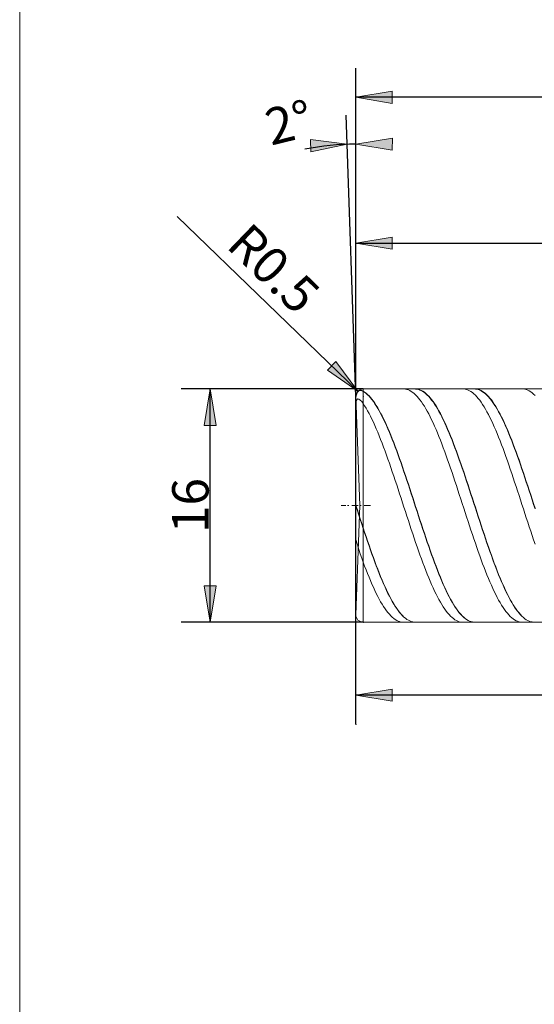
# Model space of a CAD drawing. Units: millimetres. Extents: x -126 to 134, y -103 to 103.
# Drawn here: x -126 to -90, y -30 to 37 of the extents above; entities that cross this region are included whole.
import ezdxf

# ---------------------------------------------------------------- set-up
doc = ezdxf.new("R2010")
doc.units = ezdxf.units.MM
doc.header["$MEASUREMENT"] = 0
doc.layers.get('0').update_dxf_attribs({"lineweight": 0})
for name, color, linetype, lineweight in [('Bemassung', 7, 'Continuous', 0), ('Geo', 7, 'Continuous', 0), ('Rahmen', 7, 'Continuous', 0)]:
    doc.layers.add(name, color=color, linetype=linetype, lineweight=lineweight)
doc.styles.get("Standard").update_dxf_attribs({"font": 'Arial'})
doc.dimstyles.new('BEM-ISBE', dxfattribs={"dimtxt": 2.5, "dimasz": 2.5, "dimexe": 1.25, "dimexo": 0.625, "dimtad": 1, "dimdec": 3, "dimzin": 0, "dimdsep": 46, "dimtxsty": 'Standard', "dimblk": 'VDDIM_DEFAULT', "dimcen": 0.09, "dimadec": 3, "dimazin": 0, "dimtol": 1, "dimtm": 1e-09, "dimtfac": 0.5, "dimtdec": 3, "dimtmove": 0, "dimatfit": 3, "dimfxl": 1, "dimtolj": 1, "dimtzin": 0, "dimarcsym": 0})

# ---------------------------------------------------------------- blocks, each defined once
blk = doc.blocks.new('VDDIM_DEFAULT')
at = {"linetype": 'Continuous'}
blk.add_hatch(color=0, dxfattribs=at).paths.add_polyline_path([(0, 0), (-1, -0.1665), (-1, 0.1665)], flags=0)
at = {"color": 0, "linetype": 'Continuous'}
blk.add_lwpolyline([(0, 0), (-1, -0.1665), (-1, 0.1665), (0, 0)], dxfattribs=at)
blk = doc.blocks.new('*D7')
at = {"layer": 'Bemassung', "color": 0, "lineweight": -2}
for p, q in [((-102.49, -10.896), (-102.49, 34.104)), ((-54.49, 11.804), (-54.49, 24.104)), ((-102.49, 22.104), (-53.589, 22.104))]:
    blk.add_line(p, q, dxfattribs=at)
at = {"layer": 'Bemassung', "color": 0}
for p in [(-54.49, 11.804), (-102.49, -10.896)]:
    blk.add_point(p, dxfattribs=at)
at = {"layer": 'Bemassung', "color": 0, "lineweight": -2, "xscale": 2.5, "yscale": 2.5, "zscale": 2.5, "rotation": 180}
blk.add_blockref('VDDIM_DEFAULT', (-102.49, 22.104), dxfattribs=at)
at = {"layer": 'Bemassung', "color": 0, "lineweight": -2, "xscale": 2.5, "yscale": 2.5, "zscale": 2.5}
blk.add_blockref('VDDIM_DEFAULT', (-54.49, 22.104), dxfattribs=at)
at = {"layer": 'Bemassung', "color": 0, "insert": (-78.49, 22.771), "char_height": 2.5, "attachment_point": 8}
blk.add_mtext('48', dxfattribs=at)
blk = doc.blocks.new('*D10')
at = {"layer": 'Bemassung', "color": 0, "lineweight": -2}
for p, q in [((-102.49, -10.896), (-102.49, 34.104)), ((-67.49, -3.596), (-67.49, -10.896)), ((-66.581, -8.896), (-102.49, -8.896))]:
    blk.add_line(p, q, dxfattribs=at)
at = {"layer": 'Bemassung', "color": 0}
for p in [(-67.49, -3.596), (-102.49, -10.896)]:
    blk.add_point(p, dxfattribs=at)
at = {"layer": 'Bemassung', "color": 0, "lineweight": -2, "xscale": 2.5, "yscale": 2.5, "zscale": 2.5, "rotation": 180}
blk.add_blockref('VDDIM_DEFAULT', (-102.49, -8.896), dxfattribs=at)
at = {"layer": 'Bemassung', "color": 0, "lineweight": -2, "xscale": 2.5, "yscale": 2.5, "zscale": 2.5}
blk.add_blockref('VDDIM_DEFAULT', (-67.49, -8.896), dxfattribs=at)
at = {"layer": 'Bemassung', "color": 0, "insert": (-84.99, -8.229), "char_height": 2.5, "attachment_point": 8}
blk.add_mtext('35', dxfattribs=at)
blk = doc.blocks.new('*D11')
at = {"layer": 'Bemassung', "color": 0, "lineweight": -2}
for p, q in [((-102.49, -10.896), (-102.49, 34.104)), ((-0.49, 11.104), (-0.49, 34.104)), ((0.896, 32.104), (-102.49, 32.104))]:
    blk.add_line(p, q, dxfattribs=at)
at = {"layer": 'Bemassung', "color": 0}
for p in [(-0.49, 11.104), (-102.49, -10.896)]:
    blk.add_point(p, dxfattribs=at)
at = {"layer": 'Bemassung', "color": 0, "lineweight": -2, "xscale": 2.5, "yscale": 2.5, "zscale": 2.5, "rotation": 180}
blk.add_blockref('VDDIM_DEFAULT', (-102.49, 32.104), dxfattribs=at)
at = {"layer": 'Bemassung', "color": 0, "lineweight": -2, "xscale": 2.5, "yscale": 2.5, "zscale": 2.5}
blk.add_blockref('VDDIM_DEFAULT', (-0.49, 32.104), dxfattribs=at)
at = {"layer": 'Bemassung', "color": 0, "insert": (-51.49, 32.771), "char_height": 2.5, "attachment_point": 8}
blk.add_mtext('102', dxfattribs=at)
blk = doc.blocks.new('*D3')
at = {"layer": 'Bemassung', "color": 0, "lineweight": -2}
for q in [(-103.164, 30.885), (-102.49, 30.897)]:
    blk.add_line((-102.49, 11.587), q, dxfattribs=at)
blk.add_arc((-102.49, 11.587), 17.31, 90, 101.70114, dxfattribs=at)
at = {"layer": 'Bemassung', "color": 0}
for p in [(-103.094, 28.886), (-102.792, 28.894), (-102.49, 28.897), (-102.49, 11.587)]:
    blk.add_point(p, dxfattribs=at)
at = {"layer": 'Bemassung', "color": 0, "lineweight": -2, "xscale": 2.5, "yscale": 2.5, "zscale": 2.5}
for p, rotation in [((-103.094, 28.886), 2.16550004118505), ((-102.49, 28.897), 179.83449995881)]:
    blk.add_blockref('VDDIM_DEFAULT', p, dxfattribs=dict(at, rotation=rotation))
at = {"layer": 'Bemassung', "color": 0, "insert": (-106.606, 28.4), "char_height": 2.5, "attachment_point": 8, "rotation": 13.71735}
blk.add_mtext('2°', dxfattribs=at)
blk = doc.blocks.new('*D5')
at = {"layer": 'Bemassung', "color": 0, "lineweight": -2}
blk.add_line((-102.35, 11.951), (-114.762, 23.938), dxfattribs=at)
at = {"layer": 'Bemassung', "color": 0}
for p in [(-102.35, 11.951), (-101.99, 11.604)]:
    blk.add_point(p, dxfattribs=at)
at = {"layer": 'Bemassung', "color": 0, "lineweight": -2, "xscale": 2.5, "yscale": 2.5, "zscale": 2.5, "rotation": 316}
blk.add_blockref('VDDIM_DEFAULT', (-102.35, 11.951), dxfattribs=at)
at = {"layer": 'Bemassung', "color": 0, "insert": (-109.543, 18.898), "char_height": 2.5, "attachment_point": 8, "rotation": 316}
blk.add_mtext('R0.5', dxfattribs=at)
blk = doc.blocks.new('*D4')
at = {"layer": 'Bemassung', "color": 0, "lineweight": -2}
for p, q in [((-101.99, 12.104), (-114.49, 12.104)), ((-112.49, -3.896), (-112.49, 12.104)), ((-101.99, -3.896), (-114.49, -3.896))]:
    blk.add_line(p, q, dxfattribs=at)
at = {"layer": 'Bemassung', "color": 0}
for p in [(-101.99, 12.104), (-101.99, -3.896)]:
    blk.add_point(p, dxfattribs=at)
at = {"layer": 'Bemassung', "color": 0, "lineweight": -2, "xscale": 2.5, "yscale": 2.5, "zscale": 2.5}
for p, rotation in [((-112.49, 12.104), 90), ((-112.49, -3.896), 270)]:
    blk.add_blockref('VDDIM_DEFAULT', p, dxfattribs=dict(at, rotation=rotation))
at = {"layer": 'Bemassung', "color": 0, "insert": (-111.824, 4.104), "char_height": 2.5, "attachment_point": 8, "rotation": 90}
blk.add_mtext('16', dxfattribs=at)

msp = doc.modelspace()

# ---------------------------------------------------------------- linework, layer by layer
at = {"layer": 'Geo'}
for p, q in [((-102.4903, 11.6041), (-102.3903, 11.8983)), ((-102.4903, 11.5954), (-102.3903, 11.8877)), ((-102.2286, 4.1041), (-102.4899, 11.5866)), ((-102.3903, 11.8983), (-102.2903, 11.9807)), ((-102.3903, 11.8877), (-102.2903, 11.9682)), ((-102.2903, 11.9807), (-102.1903, 12.0093)), ((-102.2903, 11.9682), (-102.1903, 11.995)), ((-102.1903, 12.0093), (-102.0903, 11.9995)), ((-102.1903, 11.995), (-102.0903, 11.9833)), ((-102.0903, 11.9995), (-101.9903, 11.9564)), ((-102.0903, 11.9833), (-101.9903, 11.9384)), ((-101.9903, 12.1041), (-67.4903, 12.1041)), ((-101.9903, 12.1041), (-101.9903, -3.8959)), ((-101.9903, 12.1041), (-101.9903, -3.8959)), ((-101.9903, 11.9564), (-101.8903, 11.8917)), ((-101.9903, 11.9384), (-101.8903, 11.872)), ((-101.8903, 11.8917), (-101.7903, 11.8154)), ((-101.8903, 11.872), (-101.7903, 11.794)), ((-101.7903, 11.8154), (-101.6903, 11.7278)), ((-101.7903, 11.794), (-101.6903, 11.7046)), ((-101.6903, 11.7278), (-101.5903, 11.6288)), ((-101.6903, 11.7046), (-101.5903, 11.604)), ((-101.5903, 11.6288), (-101.4903, 11.5188)), ((-101.5903, 11.604), (-101.4903, 11.4922)), ((-101.4903, 11.5188), (-101.3903, 11.3977)), ((-101.4903, 11.4922), (-101.3903, 11.3695)), ((-99.2903, 12.1016), (-99.1903, 12.1033)), ((-99.1903, 12.1033), (-99.0903, 12.0932)), ((-99.0903, 12.0932), (-98.9903, 12.0713)), ((-98.9903, 12.0713), (-98.8903, 12.0376)), ((-98.8903, 12.0376), (-98.7903, 11.9921)), ((-98.7903, 11.9921), (-98.6903, 11.9349)), ((-98.6903, 11.9349), (-98.5903, 11.8662)), ((-98.5903, 11.8662), (-98.4903, 11.7859)), ((-98.4903, 12.1002), (-98.3903, 12.1039)), ((-98.4903, 11.7859), (-98.3903, 11.6943)), ((-98.3903, 12.1039), (-98.2903, 12.0957)), ((-98.3903, 12.0948), (-98.2903, 12.0848)), ((-98.3903, 11.6943), (-98.2903, 11.5914)), ((-98.2903, 12.0957), (-98.1903, 12.0757)), ((-98.2903, 12.0848), (-98.1903, 12.0629)), ((-98.2903, 11.5914), (-98.1903, 11.4774)), ((-98.1903, 12.0757), (-98.0903, 12.0439)), ((-98.1903, 12.0629), (-98.0903, 12.0292)), ((-98.0903, 12.0439), (-97.9903, 12.0003)), ((-98.0903, 12.0292), (-97.9903, 11.9838)), ((-97.9903, 12.0003), (-97.8903, 11.945)), ((-97.9903, 11.9838), (-97.8903, 11.9267)), ((-97.8903, 11.945), (-97.7903, 11.8781)), ((-97.8903, 11.9267), (-97.7903, 11.8581)), ((-97.7903, 11.8781), (-97.6903, 11.7997)), ((-97.7903, 11.8581), (-97.6903, 11.7779)), ((-97.6903, 11.7997), (-97.5903, 11.7099)), ((-97.6903, 11.7779), (-97.5903, 11.6864)), ((-97.5903, 11.7099), (-97.4903, 11.6088)), ((-97.5903, 11.6864), (-97.4903, 11.5836)), ((-97.4903, 11.6088), (-97.3903, 11.4966)), ((-97.4903, 11.5836), (-97.3903, 11.4698)), ((-97.3903, 11.4966), (-97.2903, 11.3735)), ((-95.1903, 12.1028), (-95.0903, 12.1023)), ((-95.0903, 12.1023), (-94.9903, 12.09)), ((-94.9903, 12.09), (-94.8903, 12.0658)), ((-94.8903, 12.0658), (-94.7903, 12.0299)), ((-94.7903, 12.0299), (-94.6903, 11.9822)), ((-94.6903, 11.9822), (-94.5903, 11.9228)), ((-94.5903, 11.9228), (-94.4903, 11.8519)), ((-94.4903, 11.8519), (-94.3903, 11.7694)), ((-94.3903, 12.1018), (-94.2903, 12.1032)), ((-94.3903, 11.7694), (-94.2903, 11.6756)), ((-94.2903, 12.1032), (-94.1903, 12.0928)), ((-94.2903, 12.0938), (-94.1903, 12.0815)), ((-94.2903, 11.6756), (-94.1903, 11.5706)), ((-94.1903, 12.0928), (-94.0903, 12.0705)), ((-94.1903, 12.0815), (-94.0903, 12.0574)), ((-94.1903, 11.5706), (-94.0903, 11.4546)), ((-94.0903, 12.0705), (-93.9903, 12.0365)), ((-94.0903, 12.0574), (-93.9903, 12.0215)), ((-93.9903, 12.0365), (-93.8903, 11.9907)), ((-93.9903, 12.0215), (-93.8903, 11.9739)), ((-93.8903, 11.9907), (-93.7903, 11.9332)), ((-93.8903, 11.9739), (-93.7903, 11.9146)), ((-93.7903, 11.9332), (-93.6903, 11.8641)), ((-93.7903, 11.9146), (-93.6903, 11.8437)), ((-93.6903, 11.8641), (-93.5903, 11.7836)), ((-93.6903, 11.8437), (-93.5903, 11.7614)), ((-93.5903, 11.7836), (-93.4903, 11.6916)), ((-93.5903, 11.7614), (-93.4903, 11.6678)), ((-93.4903, 11.6916), (-93.3903, 11.5884)), ((-93.4903, 11.6678), (-93.3903, 11.5629)), ((-93.3903, 11.5884), (-93.2903, 11.4741)), ((-93.3903, 11.5629), (-93.2903, 11.447)), ((-91.0903, 12.1036), (-90.9903, 12.1009)), ((-90.9903, 12.1009), (-90.8903, 12.0863)), ((-90.8903, 12.0863), (-90.7903, 12.0599)), ((-90.7903, 12.0599), (-90.6903, 12.0217)), ((-90.6903, 12.0217), (-90.5903, 11.9718)), ((-90.5903, 11.9718), (-90.4903, 11.9102)), ((-90.4903, 11.9102), (-90.3903, 11.8371)), ((-90.3903, 11.8371), (-90.2903, 11.7525)), ((-90.2903, 12.103), (-90.1903, 12.1021)), ((-90.2903, 11.7525), (-90.1903, 11.6566)), ((-102.4903, 11.237), (-102.3903, 11.4241)), ((-102.3903, 11.4241), (-102.2903, 11.4074)), ((-102.2903, 11.4074), (-102.1903, 11.3391)), ((-102.1903, 11.3391), (-102.0903, 11.2344)), ((-102.0903, 11.2344), (-101.9903, 11.0992)), ((-101.9903, 11.0992), (-101.8903, 10.9447)), ((-101.8903, 10.9447), (-101.7903, 10.78)), ((-101.3903, 11.3977), (-101.2903, 11.2658)), ((-101.3903, 11.3695), (-101.2903, 11.2361)), ((-101.2903, 11.2658), (-101.1903, 11.1233)), ((-101.2903, 11.2361), (-101.1903, 11.0921)), ((-101.1903, 11.1233), (-101.0903, 10.9704)), ((-101.1903, 11.0921), (-101.0903, 10.9377)), ((-101.0903, 10.9704), (-100.9903, 10.8074)), ((-101.0903, 10.9377), (-100.9903, 10.7732)), ((-100.9903, 10.8074), (-100.8903, 10.6344)), ((-98.1903, 11.4774), (-98.0903, 11.3525)), ((-98.0903, 11.3525), (-97.9903, 11.2169)), ((-97.9903, 11.2169), (-97.8903, 11.0707)), ((-97.8903, 11.0707), (-97.7903, 10.9142)), ((-97.7903, 10.9142), (-97.6903, 10.7477)), ((-97.3903, 11.4698), (-97.2903, 11.3451)), ((-97.2903, 11.3735), (-97.1903, 11.2396)), ((-97.2903, 11.3451), (-97.1903, 11.2096)), ((-97.1903, 11.2396), (-97.0903, 11.0951)), ((-97.1903, 11.2096), (-97.0903, 11.0636)), ((-97.0903, 11.0951), (-96.9903, 10.9403)), ((-97.0903, 11.0636), (-96.9903, 10.9073)), ((-96.9903, 10.9403), (-96.8903, 10.7753)), ((-96.9903, 10.9073), (-96.8903, 10.7409)), ((-94.0903, 11.4546), (-93.9903, 11.3276)), ((-93.9903, 11.3276), (-93.8903, 11.19)), ((-93.8903, 11.19), (-93.7903, 11.0419)), ((-93.7903, 11.0419), (-93.6903, 10.8834)), ((-93.6903, 10.8834), (-93.5903, 10.715)), ((-93.2903, 11.4741), (-93.1903, 11.349)), ((-93.2903, 11.447), (-93.1903, 11.3202)), ((-93.1903, 11.349), (-93.0903, 11.213)), ((-93.1903, 11.3202), (-93.0903, 11.1827)), ((-93.0903, 11.213), (-92.9903, 11.0666)), ((-93.0903, 11.1827), (-92.9903, 11.0348)), ((-92.9903, 11.0666), (-92.8903, 10.9098)), ((-92.9903, 11.0348), (-92.8903, 10.8765)), ((-92.8903, 10.9098), (-92.7903, 10.7429)), ((-92.8903, 10.8765), (-92.7903, 10.7083)), ((-101.7903, 10.78), (-101.6903, 10.6054)), ((-101.6903, 10.6054), (-101.5903, 10.4212)), ((-101.5903, 10.4212), (-101.4903, 10.2276)), ((-101.4903, 10.2276), (-101.3903, 10.025)), ((-100.9903, 10.7732), (-100.8903, 10.5988)), ((-100.8903, 10.6344), (-100.7903, 10.4517)), ((-100.8903, 10.5988), (-100.7903, 10.4149)), ((-100.7903, 10.4517), (-100.6903, 10.2596)), ((-100.7903, 10.4149), (-100.6903, 10.2215)), ((-100.6903, 10.2596), (-100.5903, 10.0585)), ((-100.6903, 10.2215), (-100.5903, 10.0191)), ((-97.6903, 10.7477), (-97.5903, 10.5712)), ((-97.5903, 10.5712), (-97.4903, 10.3852)), ((-97.4903, 10.3852), (-97.3903, 10.1899)), ((-97.3903, 10.1899), (-97.2903, 9.9856)), ((-96.8903, 10.7753), (-96.7903, 10.6005)), ((-96.8903, 10.7409), (-96.7903, 10.5647)), ((-96.7903, 10.6005), (-96.6903, 10.416)), ((-96.7903, 10.5647), (-96.6903, 10.3789)), ((-96.6903, 10.416), (-96.5903, 10.2222)), ((-96.6903, 10.3789), (-96.5903, 10.1838)), ((-96.5903, 10.2222), (-96.4903, 10.0193)), ((-96.5903, 10.1838), (-96.4903, 9.9798)), ((-93.5903, 10.715), (-93.4903, 10.5367)), ((-93.4903, 10.5367), (-93.3903, 10.3489)), ((-93.3903, 10.3489), (-93.2903, 10.1519)), ((-93.2903, 10.1519), (-93.1903, 9.9459)), ((-92.7903, 10.7429), (-92.6903, 10.5663)), ((-92.7903, 10.7083), (-92.6903, 10.5302)), ((-92.6903, 10.5663), (-92.5903, 10.38)), ((-92.6903, 10.5302), (-92.5903, 10.3427)), ((-92.5903, 10.38), (-92.4903, 10.1845)), ((-92.5903, 10.3427), (-92.4903, 10.1459)), ((-92.4903, 10.1845), (-92.3903, 9.9799)), ((-92.4903, 10.1459), (-92.3903, 9.9401)), ((-101.3903, 10.025), (-101.2903, 9.8136)), ((-101.2903, 9.8136), (-101.1903, 9.5938)), ((-101.1903, 9.5938), (-101.0903, 9.3658)), ((-100.5903, 10.0585), (-100.4903, 9.8485)), ((-100.5903, 10.0191), (-100.4903, 9.808)), ((-100.4903, 9.8485), (-100.3903, 9.63)), ((-100.4903, 9.808), (-100.3903, 9.5883)), ((-100.3903, 9.63), (-100.2903, 9.4033)), ((-100.3903, 9.5883), (-100.2903, 9.3606)), ((-97.2903, 9.9856), (-97.1903, 9.7726)), ((-97.1903, 9.7726), (-97.0903, 9.5512)), ((-97.0903, 9.5512), (-96.9903, 9.3217)), ((-96.4903, 10.0193), (-96.3903, 9.8077)), ((-96.4903, 9.9798), (-96.3903, 9.767)), ((-96.3903, 9.8077), (-96.2903, 9.5876)), ((-96.3903, 9.767), (-96.2903, 9.5458)), ((-96.2903, 9.5876), (-96.1903, 9.3594)), ((-96.2903, 9.5458), (-96.1903, 9.3166)), ((-93.1903, 9.9459), (-93.0903, 9.7313)), ((-93.0903, 9.7313), (-92.9903, 9.5083)), ((-92.9903, 9.5083), (-92.8903, 9.2773)), ((-92.3903, 9.9799), (-92.2903, 9.7666)), ((-92.3903, 9.9401), (-92.2903, 9.7257)), ((-92.2903, 9.7666), (-92.1903, 9.545)), ((-92.2903, 9.7257), (-92.1903, 9.503)), ((-92.1903, 9.545), (-92.0903, 9.3153)), ((-92.1903, 9.503), (-92.0903, 9.2722)), ((-101.0903, 9.3658), (-100.9903, 9.13)), ((-100.9903, 9.13), (-100.8903, 8.8867)), ((-100.8903, 8.8867), (-100.7903, 8.6364)), ((-100.2903, 9.4033), (-100.1903, 9.1687)), ((-100.2903, 9.3606), (-100.1903, 9.1251)), ((-100.1903, 9.1687), (-100.0903, 8.9267)), ((-100.1903, 9.1251), (-100.0903, 8.8821)), ((-100.0903, 8.9267), (-99.9903, 8.6775)), ((-100.0903, 8.8821), (-99.9903, 8.6321)), ((-96.9903, 9.3217), (-96.8903, 9.0844)), ((-96.8903, 9.0844), (-96.7903, 8.8398)), ((-96.7903, 8.8398), (-96.6903, 8.5882)), ((-96.1903, 9.3594), (-96.0903, 9.1234)), ((-96.1903, 9.3166), (-96.0903, 9.0796)), ((-96.0903, 9.1234), (-95.9903, 8.88)), ((-96.0903, 9.0796), (-95.9903, 8.8353)), ((-95.9903, 8.88), (-95.8903, 8.6295)), ((-95.9903, 8.8353), (-95.8903, 8.5839)), ((-92.8903, 9.2773), (-92.7903, 9.0386)), ((-92.7903, 9.0386), (-92.6903, 8.7927)), ((-92.6903, 8.7927), (-92.5903, 8.5398)), ((-92.0903, 9.3153), (-91.9903, 9.0778)), ((-92.0903, 9.2722), (-91.9903, 9.0339)), ((-91.9903, 9.0778), (-91.8903, 8.833)), ((-91.9903, 9.0339), (-91.8903, 8.7882)), ((-91.8903, 8.833), (-91.7903, 8.5812)), ((-91.8903, 8.7882), (-91.7903, 8.5356)), ((-100.7903, 8.6364), (-100.6903, 8.3794)), ((-100.6903, 8.3794), (-100.5903, 8.116)), ((-100.5903, 8.116), (-100.4903, 7.8467)), ((-99.9903, 8.6775), (-99.8903, 8.4215)), ((-99.9903, 8.6321), (-99.8903, 8.3754)), ((-99.8903, 8.4215), (-99.7903, 8.1591)), ((-99.8903, 8.3754), (-99.7903, 8.1123)), ((-99.7903, 8.1591), (-99.6903, 7.8908)), ((-99.7903, 8.1123), (-99.6903, 7.8433)), ((-96.6903, 8.5882), (-96.5903, 8.33)), ((-96.5903, 8.33), (-96.4903, 8.0654)), ((-95.8903, 8.6295), (-95.7903, 8.3723)), ((-95.8903, 8.5839), (-95.7903, 8.326)), ((-95.7903, 8.3723), (-95.6903, 8.1087)), ((-95.7903, 8.326), (-95.6903, 8.0618)), ((-95.6903, 8.1087), (-95.5903, 7.8393)), ((-92.5903, 8.5398), (-92.4903, 8.2803)), ((-92.4903, 8.2803), (-92.3903, 8.0146)), ((-91.7903, 8.5812), (-91.6903, 8.3228)), ((-91.7903, 8.5356), (-91.6903, 8.2764)), ((-91.6903, 8.3228), (-91.5903, 8.0581)), ((-91.6903, 8.2764), (-91.5903, 8.011)), ((-100.4903, 7.8467), (-100.3903, 7.5719)), ((-100.3903, 7.5719), (-100.2903, 7.2919)), ((-99.6903, 7.8908), (-99.5903, 7.6168)), ((-99.6903, 7.8433), (-99.5903, 7.5687)), ((-99.5903, 7.6168), (-99.4903, 7.3376)), ((-99.5903, 7.5687), (-99.4903, 7.2891)), ((-96.4903, 8.0654), (-96.3903, 7.7951)), ((-96.3903, 7.7951), (-96.2903, 7.5192)), ((-96.2903, 7.5192), (-96.1903, 7.2383)), ((-95.6903, 8.0618), (-95.5903, 7.7917)), ((-95.5903, 7.8393), (-95.4903, 7.5643)), ((-95.5903, 7.7917), (-95.4903, 7.5161)), ((-95.4903, 7.5643), (-95.3903, 7.2841)), ((-95.4903, 7.5161), (-95.3903, 7.2355)), ((-92.3903, 8.0146), (-92.2903, 7.7432)), ((-92.2903, 7.7432), (-92.1903, 7.4663)), ((-92.1903, 7.4663), (-92.0903, 7.1845)), ((-91.5903, 8.0581), (-91.4903, 7.7876)), ((-91.5903, 8.011), (-91.4903, 7.7399)), ((-91.4903, 7.7876), (-91.3903, 7.5116)), ((-91.4903, 7.7399), (-91.3903, 7.4633)), ((-91.3903, 7.5116), (-91.2903, 7.2305)), ((-91.3903, 7.4633), (-91.2903, 7.1818)), ((-100.2903, 7.2919), (-100.1903, 7.0072)), ((-100.1903, 7.0072), (-100.0903, 6.7182)), ((-99.4903, 7.3376), (-99.3903, 7.0536)), ((-99.4903, 7.2891), (-99.3903, 7.0047)), ((-99.3903, 7.0536), (-99.2903, 6.7653)), ((-99.3903, 7.0047), (-99.2903, 6.716)), ((-99.2903, 6.7653), (-99.1903, 6.473)), ((-96.1903, 7.2383), (-96.0903, 6.9527)), ((-96.0903, 6.9527), (-95.9903, 6.6629)), ((-95.3903, 7.2841), (-95.2903, 6.9993)), ((-95.3903, 7.2355), (-95.2903, 6.9503)), ((-95.2903, 6.9993), (-95.1903, 6.7102)), ((-95.2903, 6.9503), (-95.1903, 6.6608)), ((-92.0903, 7.1845), (-91.9903, 6.8981)), ((-91.9903, 6.8981), (-91.8903, 6.6076)), ((-91.2903, 7.2305), (-91.1903, 6.9448)), ((-91.2903, 7.1818), (-91.1903, 6.8957)), ((-91.1903, 6.9448), (-91.0903, 6.6549)), ((-91.1903, 6.8957), (-91.0903, 6.6055)), ((-100.0903, 6.7182), (-99.9903, 6.4253)), ((-99.9903, 6.4253), (-99.8903, 6.129)), ((-99.8903, 6.129), (-99.7903, 5.8296)), ((-99.2903, 6.716), (-99.1903, 6.4234)), ((-99.1903, 6.473), (-99.0903, 6.1772)), ((-99.1903, 6.4234), (-99.0903, 6.1274)), ((-99.0903, 6.1772), (-98.9903, 5.8784)), ((-99.0903, 6.1274), (-98.9903, 5.8284)), ((-95.9903, 6.6629), (-95.8903, 6.3694)), ((-95.8903, 6.3694), (-95.7903, 6.0725)), ((-95.1903, 6.7102), (-95.0903, 6.4172)), ((-95.1903, 6.6608), (-95.0903, 6.3676)), ((-95.0903, 6.4172), (-94.9903, 6.1208)), ((-95.0903, 6.3676), (-94.9903, 6.071)), ((-94.9903, 6.1208), (-94.8903, 5.8214)), ((-91.8903, 6.6076), (-91.7903, 6.3134)), ((-91.7903, 6.3134), (-91.6903, 6.0158)), ((-91.0903, 6.6549), (-90.9903, 6.3613)), ((-91.0903, 6.6055), (-90.9903, 6.3116)), ((-90.9903, 6.3613), (-90.8903, 6.0643)), ((-90.9903, 6.3116), (-90.8903, 6.0144)), ((-99.7903, 5.8296), (-99.6903, 5.5278)), ((-99.6903, 5.5278), (-99.5903, 5.2238)), ((-98.9903, 5.8784), (-98.8903, 5.5769)), ((-98.9903, 5.8284), (-98.8903, 5.5269)), ((-98.8903, 5.5769), (-98.7903, 5.2732)), ((-98.8903, 5.5269), (-98.7903, 5.2232)), ((-95.7903, 6.0725), (-95.6903, 5.7726)), ((-95.6903, 5.7726), (-95.5903, 5.4703)), ((-95.5903, 5.4703), (-95.4903, 5.166)), ((-94.9903, 6.071), (-94.8903, 5.7714)), ((-94.8903, 5.8214), (-94.7903, 5.5195)), ((-94.8903, 5.7714), (-94.7903, 5.4695)), ((-94.7903, 5.5195), (-94.6903, 5.2154)), ((-94.7903, 5.4695), (-94.6903, 5.1655)), ((-91.6903, 6.0158), (-91.5903, 5.7155)), ((-91.5903, 5.7155), (-91.4903, 5.4128)), ((-91.4903, 5.4128), (-91.3903, 5.1081)), ((-90.8903, 6.0643), (-90.7903, 5.7644)), ((-90.8903, 6.0144), (-90.7903, 5.7144)), ((-90.7903, 5.7644), (-90.6903, 5.462)), ((-90.7903, 5.7144), (-90.6903, 5.412)), ((-90.6903, 5.462), (-90.5903, 5.1576)), ((-90.6903, 5.412), (-90.5903, 5.1077)), ((-99.5903, 5.2238), (-99.4903, 4.9181)), ((-99.4903, 4.9181), (-99.3903, 4.6113)), ((-98.7903, 5.2732), (-98.6903, 4.9678)), ((-98.7903, 5.2232), (-98.6903, 4.9179)), ((-98.6903, 4.9678), (-98.5903, 4.6611)), ((-98.6903, 4.9179), (-98.5903, 4.6114)), ((-95.4903, 5.166), (-95.3903, 4.8601)), ((-95.3903, 4.8601), (-95.2903, 4.553)), ((-94.6903, 5.2154), (-94.5903, 4.9097)), ((-94.6903, 5.1655), (-94.5903, 4.8599)), ((-94.5903, 4.9097), (-94.4903, 4.6029)), ((-94.5903, 4.8599), (-94.4903, 4.5532)), ((-91.3903, 5.1081), (-91.2903, 4.802)), ((-91.2903, 4.802), (-91.1903, 4.4948)), ((-90.5903, 5.1576), (-90.4903, 4.8517)), ((-90.5903, 5.1077), (-90.4903, 4.8018)), ((-90.4903, 4.8517), (-90.3903, 4.5446)), ((-90.4903, 4.8018), (-90.3903, 4.495)), ((-103.4903, 4.1041), (-103.1903, 4.1041)), ((-103.0628, 4.1041), (-102.9778, 4.1041)), ((-102.7653, 4.1041), (-102.3403, 4.1041)), ((-102.4903, 4.1041), (-102.3903, 3.8039)), ((-102.4903, 4.1041), (-102.4903, 4.1041)), ((-102.4903, 4.1041), (-102.4903, 4.1041)), ((-102.4903, 4.0548), (-102.3903, 3.755)), ((-102.2286, 4.1041), (-102.4899, -3.3785)), ((-102.2128, 4.1041), (-102.1278, 4.1041)), ((-101.9153, 4.1041), (-101.4903, 4.1041)), ((-99.3903, 4.6113), (-99.2903, 4.3037)), ((-99.2903, 4.3037), (-99.1903, 3.9958)), ((-98.5903, 4.6611), (-98.4903, 4.3536)), ((-98.5903, 4.6114), (-98.4903, 4.3041)), ((-98.4903, 4.3536), (-98.3903, 4.0457)), ((-98.4903, 4.3041), (-98.3903, 3.9965)), ((-95.2903, 4.553), (-95.1903, 4.2454)), ((-95.1903, 4.2454), (-95.0903, 3.9375)), ((-94.4903, 4.6029), (-94.3903, 4.2953)), ((-94.4903, 4.5532), (-94.3903, 4.2458)), ((-94.3903, 4.2953), (-94.2903, 3.9874)), ((-94.3903, 4.2458), (-94.2903, 3.9383)), ((-91.1903, 4.4948), (-91.0903, 4.187)), ((-91.0903, 4.187), (-90.9903, 3.8791)), ((-90.3903, 4.5446), (-90.2903, 4.2369)), ((-90.3903, 4.495), (-90.2903, 4.1875)), ((-90.2903, 4.2369), (-90.1903, 3.929)), ((-90.2903, 4.1875), (-90.1903, 3.88)), ((-102.3903, 3.8039), (-102.2903, 3.4965)), ((-102.3903, 3.755), (-102.2903, 3.4481)), ((-102.2903, 3.4965), (-102.1903, 3.1872)), ((-102.2903, 3.4481), (-102.1903, 3.1393)), ((-99.1903, 3.9958), (-99.0903, 3.6881)), ((-99.0903, 3.6881), (-98.9903, 3.3809)), ((-98.9903, 3.3809), (-98.8903, 3.0749)), ((-98.3903, 4.0457), (-98.2903, 3.7379)), ((-98.3903, 3.9965), (-98.2903, 3.6891)), ((-98.2903, 3.7379), (-98.1903, 3.4307)), ((-98.2903, 3.6891), (-98.1903, 3.3823)), ((-98.1903, 3.4307), (-98.0903, 3.1244)), ((-98.1903, 3.3823), (-98.0903, 3.0766)), ((-95.0903, 3.9375), (-94.9903, 3.6298)), ((-94.9903, 3.6298), (-94.8903, 3.3228)), ((-94.2903, 3.9874), (-94.1903, 3.6796)), ((-94.2903, 3.9383), (-94.1903, 3.6309)), ((-94.1903, 3.6796), (-94.0903, 3.3725)), ((-94.1903, 3.6309), (-94.0903, 3.3243)), ((-90.9903, 3.8791), (-90.8903, 3.5716)), ((-90.8903, 3.5716), (-90.7903, 3.2648)), ((-102.1903, 3.1872), (-102.0903, 2.8788)), ((-102.1903, 3.1393), (-102.0903, 2.8315)), ((-102.0903, 2.8788), (-101.9903, 2.574)), ((-102.0903, 2.8315), (-101.9903, 2.5273)), ((-98.8903, 3.0749), (-98.7903, 2.7704)), ((-98.7903, 2.7704), (-98.6903, 2.4678)), ((-98.0903, 3.1244), (-97.9903, 2.8196)), ((-98.0903, 3.0766), (-97.9903, 2.7724)), ((-97.9903, 2.8196), (-97.8903, 2.5167)), ((-97.9903, 2.7724), (-97.8903, 2.4702)), ((-94.8903, 3.3228), (-94.7903, 3.0171)), ((-94.7903, 3.0171), (-94.6903, 2.7129)), ((-94.6903, 2.7129), (-94.5903, 2.4107)), ((-94.0903, 3.3725), (-93.9903, 3.0665)), ((-94.0903, 3.3243), (-93.9903, 3.0188)), ((-93.9903, 3.0665), (-93.8903, 2.762)), ((-93.9903, 3.0188), (-93.8903, 2.715)), ((-93.8903, 2.762), (-93.7903, 2.4596)), ((-93.8903, 2.715), (-93.7903, 2.4132)), ((-90.7903, 3.2648), (-90.6903, 2.9593)), ((-90.6903, 2.9593), (-90.5903, 2.6554)), ((-101.9903, 2.574), (-101.8903, 2.2729)), ((-101.9903, 2.5273), (-101.8903, 2.227)), ((-101.8903, 2.2729), (-101.7903, 1.9746)), ((-101.8903, 2.227), (-101.7903, 1.9295)), ((-98.6903, 2.4678), (-98.5903, 2.1677)), ((-98.5903, 2.1677), (-98.4903, 1.8704)), ((-97.8903, 2.5167), (-97.7903, 2.2162)), ((-97.8903, 2.4702), (-97.7903, 2.1704)), ((-97.7903, 2.2162), (-97.6903, 1.9184)), ((-97.7903, 2.1704), (-97.6903, 1.8734)), ((-94.5903, 2.4107), (-94.4903, 2.1111)), ((-94.4903, 2.1111), (-94.3903, 1.8145)), ((-93.7903, 2.4596), (-93.6903, 2.1595)), ((-93.7903, 2.4132), (-93.6903, 2.1139)), ((-93.6903, 2.1595), (-93.5903, 1.8623)), ((-93.6903, 2.1139), (-93.5903, 1.8175)), ((-90.5903, 2.6554), (-90.4903, 2.3538)), ((-90.4903, 2.3538), (-90.3903, 2.0547)), ((-90.3903, 2.0547), (-90.2903, 1.7586)), ((-102.4903, 1.7864), (-102.3903, 1.4101)), ((-102.3903, 1.4101), (-102.2903, 1.0923)), ((-101.7903, 1.9746), (-101.6903, 1.6794)), ((-101.7903, 1.9295), (-101.6903, 1.6352)), ((-101.6903, 1.6794), (-101.5903, 1.3879)), ((-101.6903, 1.6352), (-101.5903, 1.3445)), ((-101.5903, 1.3879), (-101.4903, 1.1003)), ((-98.4903, 1.8704), (-98.3903, 1.5765)), ((-98.3903, 1.5765), (-98.2903, 1.2863)), ((-97.6903, 1.9184), (-97.5903, 1.6239)), ((-97.6903, 1.8734), (-97.5903, 1.5798)), ((-97.5903, 1.6239), (-97.4903, 1.3331)), ((-97.5903, 1.5798), (-97.4903, 1.2899)), ((-94.3903, 1.8145), (-94.2903, 1.5212)), ((-94.2903, 1.5212), (-94.1903, 1.2318)), ((-93.5903, 1.8623), (-93.4903, 1.5685)), ((-93.5903, 1.8175), (-93.4903, 1.5245)), ((-93.4903, 1.5685), (-93.3903, 1.2784)), ((-93.4903, 1.5245), (-93.3903, 1.2354)), ((-90.2903, 1.7586), (-90.1903, 1.466)), ((-102.2903, 1.0923), (-102.1903, 0.7892)), ((-102.1903, 0.7892), (-102.0903, 0.499)), ((-101.5903, 1.3445), (-101.4903, 1.058)), ((-101.4903, 1.1003), (-101.3903, 0.8172)), ((-101.4903, 1.058), (-101.3903, 0.7759)), ((-101.3903, 0.8172), (-101.2903, 0.539)), ((-101.3903, 0.7759), (-101.2903, 0.4988)), ((-98.2903, 1.2863), (-98.1903, 1.0003)), ((-98.1903, 1.0003), (-98.0903, 0.7188)), ((-98.0903, 0.7188), (-97.9903, 0.4424)), ((-97.4903, 1.3331), (-97.3903, 1.0463)), ((-97.4903, 1.2899), (-97.3903, 1.0041)), ((-97.3903, 1.0463), (-97.2903, 0.7641)), ((-97.3903, 1.0041), (-97.2903, 0.723)), ((-97.2903, 0.7641), (-97.1903, 0.4869)), ((-97.2903, 0.723), (-97.1903, 0.4469)), ((-94.1903, 1.2318), (-94.0903, 0.9466)), ((-94.0903, 0.9466), (-93.9903, 0.666)), ((-93.3903, 1.2784), (-93.2903, 0.9925)), ((-93.3903, 1.2354), (-93.2903, 0.9505)), ((-93.2903, 0.9925), (-93.1903, 0.7112)), ((-93.2903, 0.9505), (-93.1903, 0.6703)), ((-93.1903, 0.7112), (-93.0903, 0.4349)), ((-102.0903, 0.499), (-101.9903, 0.2223)), ((-101.9903, 0.2223), (-101.8903, -0.044)), ((-101.2903, 0.539), (-101.1903, 0.2661)), ((-101.2903, 0.4988), (-101.1903, 0.227)), ((-101.1903, 0.2661), (-101.0903, -0.0012)), ((-101.1903, 0.227), (-101.0903, -0.039)), ((-97.9903, 0.4424), (-97.8903, 0.1714)), ((-97.8903, 0.1714), (-97.7903, -0.0937)), ((-97.1903, 0.4869), (-97.0903, 0.215)), ((-97.1903, 0.4469), (-97.0903, 0.1762)), ((-97.0903, 0.215), (-96.9903, -0.0512)), ((-97.0903, 0.1762), (-96.9903, -0.0887)), ((-93.9903, 0.666), (-93.8903, 0.3906)), ((-93.8903, 0.3906), (-93.7903, 0.1207)), ((-93.7903, 0.1207), (-93.6903, -0.1433)), ((-93.1903, 0.6703), (-93.0903, 0.3951)), ((-93.0903, 0.4349), (-92.9903, 0.1641)), ((-93.0903, 0.3951), (-92.9903, 0.1255)), ((-92.9903, 0.1641), (-92.8903, -0.1009)), ((-92.9903, 0.1255), (-92.8903, -0.1383)), ((-101.8903, -0.044), (-101.7903, -0.3041)), ((-101.7903, -0.3041), (-101.6903, -0.5577)), ((-101.6903, -0.5577), (-101.5903, -0.8045)), ((-101.0903, -0.0012), (-100.9903, -0.2624)), ((-101.0903, -0.039), (-100.9903, -0.2989)), ((-100.9903, -0.2624), (-100.8903, -0.5171)), ((-100.9903, -0.2989), (-100.8903, -0.5523)), ((-100.8903, -0.5171), (-100.7903, -0.765)), ((-100.8903, -0.5523), (-100.7903, -0.7987)), ((-97.7903, -0.0937), (-97.6903, -0.3527)), ((-97.6903, -0.3527), (-97.5903, -0.605)), ((-97.5903, -0.605), (-97.4903, -0.8504)), ((-96.9903, -0.0512), (-96.8903, -0.3112)), ((-96.9903, -0.0887), (-96.8903, -0.3474)), ((-96.8903, -0.3112), (-96.7903, -0.5646)), ((-96.8903, -0.3474), (-96.7903, -0.5995)), ((-96.7903, -0.5646), (-96.6903, -0.8111)), ((-96.7903, -0.5995), (-96.6903, -0.8446)), ((-93.6903, -0.1433), (-93.5903, -0.401)), ((-93.5903, -0.401), (-93.4903, -0.6521)), ((-93.4903, -0.6521), (-93.3903, -0.8961)), ((-92.8903, -0.1009), (-92.7903, -0.3597)), ((-92.8903, -0.1383), (-92.7903, -0.3957)), ((-92.7903, -0.3597), (-92.6903, -0.6119)), ((-92.7903, -0.3957), (-92.6903, -0.6465)), ((-92.6903, -0.6119), (-92.5903, -0.857)), ((-92.6903, -0.6465), (-92.5903, -0.8903)), ((-101.5903, -0.8045), (-101.4903, -1.0439)), ((-101.4903, -1.0439), (-101.3903, -1.2757)), ((-101.3903, -1.2757), (-101.2903, -1.4996)), ((-100.7903, -0.765), (-100.6903, -1.0056)), ((-100.7903, -0.7987), (-100.6903, -1.038)), ((-100.6903, -1.0056), (-100.5903, -1.2387)), ((-100.6903, -1.038), (-100.5903, -1.2695)), ((-100.5903, -1.2387), (-100.4903, -1.4639)), ((-100.5903, -1.2695), (-100.4903, -1.4932)), ((-97.4903, -0.8504), (-97.3903, -1.0884)), ((-97.3903, -1.0884), (-97.2903, -1.3188)), ((-97.2903, -1.3188), (-97.1903, -1.5411)), ((-96.6903, -0.8111), (-96.5903, -1.0504)), ((-96.6903, -0.8446), (-96.5903, -1.0824)), ((-96.5903, -1.0504), (-96.4903, -1.282)), ((-96.5903, -1.0824), (-96.4903, -1.3126)), ((-96.4903, -1.282), (-96.3903, -1.5056)), ((-96.4903, -1.3126), (-96.3903, -1.5346)), ((-93.3903, -0.8961), (-93.2903, -1.1327)), ((-93.2903, -1.1327), (-93.1903, -1.3615)), ((-92.5903, -0.857), (-92.4903, -1.0949)), ((-92.5903, -0.8903), (-92.4903, -1.1267)), ((-92.4903, -1.0949), (-92.3903, -1.325)), ((-92.4903, -1.1267), (-92.3903, -1.3553)), ((-92.3903, -1.325), (-92.2903, -1.5471)), ((-101.2903, -1.4996), (-101.1903, -1.7152)), ((-101.1903, -1.7152), (-101.0903, -1.9221)), ((-101.0903, -1.9221), (-100.9903, -2.1201)), ((-100.4903, -1.4639), (-100.3903, -1.6808)), ((-100.4903, -1.4932), (-100.3903, -1.7085)), ((-100.3903, -1.6808), (-100.2903, -1.8891)), ((-100.3903, -1.7085), (-100.2903, -1.9153)), ((-100.2903, -1.8891), (-100.1903, -2.0886)), ((-100.2903, -1.9153), (-100.1903, -2.1131)), ((-97.1903, -1.5411), (-97.0903, -1.755)), ((-97.0903, -1.755), (-96.9903, -1.9603)), ((-96.9903, -1.9603), (-96.8903, -2.1566)), ((-96.3903, -1.5056), (-96.2903, -1.7209)), ((-96.3903, -1.5346), (-96.2903, -1.7484)), ((-96.2903, -1.7209), (-96.1903, -1.9276)), ((-96.2903, -1.7484), (-96.1903, -1.9534)), ((-96.1903, -1.9276), (-96.0903, -2.1254)), ((-96.1903, -1.9534), (-96.0903, -2.1495)), ((-93.1903, -1.3615), (-93.0903, -1.5823)), ((-93.0903, -1.5823), (-92.9903, -1.7946)), ((-92.9903, -1.7946), (-92.8903, -1.9982)), ((-92.8903, -1.9982), (-92.7903, -2.1928)), ((-92.3903, -1.3553), (-92.2903, -1.5758)), ((-92.2903, -1.5471), (-92.1903, -1.7608)), ((-92.2903, -1.5758), (-92.1903, -1.7879)), ((-92.1903, -1.7608), (-92.0903, -1.9658)), ((-92.1903, -1.7879), (-92.0903, -1.9913)), ((-92.0903, -1.9658), (-91.9903, -2.1618)), ((-92.0903, -1.9913), (-91.9903, -2.1857)), ((-100.9903, -2.1201), (-100.8903, -2.3089)), ((-100.8903, -2.3089), (-100.7903, -2.4882)), ((-100.7903, -2.4882), (-100.6903, -2.6577)), ((-100.6903, -2.6577), (-100.5903, -2.8172)), ((-100.1903, -2.0886), (-100.0903, -2.2789)), ((-100.1903, -2.1131), (-100.0903, -2.3017)), ((-100.0903, -2.2789), (-99.9903, -2.4598)), ((-100.0903, -2.3017), (-99.9903, -2.4808)), ((-99.9903, -2.4598), (-99.8903, -2.6309)), ((-99.9903, -2.4808), (-99.8903, -2.6502)), ((-99.8903, -2.6309), (-99.7903, -2.7921)), ((-99.8903, -2.6502), (-99.7903, -2.8095)), ((-96.8903, -2.1566), (-96.7903, -2.3436)), ((-96.7903, -2.3436), (-96.6903, -2.5211)), ((-96.6903, -2.5211), (-96.5903, -2.6887)), ((-96.5903, -2.6887), (-96.4903, -2.8463)), ((-96.0903, -2.1254), (-95.9903, -2.3139)), ((-96.0903, -2.1495), (-95.9903, -2.3364)), ((-95.9903, -2.3139), (-95.8903, -2.493)), ((-95.9903, -2.3364), (-95.8903, -2.5137)), ((-95.8903, -2.493), (-95.7903, -2.6622)), ((-95.8903, -2.5137), (-95.7903, -2.6811)), ((-95.7903, -2.6622), (-95.6903, -2.8214)), ((-95.7903, -2.6811), (-95.6903, -2.8386)), ((-92.7903, -2.1928), (-92.6903, -2.378)), ((-92.6903, -2.378), (-92.5903, -2.5536)), ((-92.5903, -2.5536), (-92.4903, -2.7194)), ((-91.9903, -2.1618), (-91.8903, -2.3486)), ((-91.9903, -2.1857), (-91.8903, -2.3707)), ((-91.8903, -2.3486), (-91.7903, -2.5258)), ((-91.8903, -2.3707), (-91.7903, -2.5462)), ((-91.7903, -2.5258), (-91.6903, -2.6932)), ((-91.7903, -2.5462), (-91.6903, -2.7118)), ((-91.6903, -2.6932), (-91.5903, -2.8505)), ((-100.5903, -2.8172), (-100.4903, -2.9665)), ((-100.4903, -2.9665), (-100.3903, -3.1053)), ((-100.3903, -3.1053), (-100.2903, -3.2334)), ((-100.2903, -3.2334), (-100.1903, -3.3506)), ((-100.1903, -3.3506), (-100.0903, -3.4568)), ((-99.7903, -2.7921), (-99.6903, -2.943)), ((-99.7903, -2.8095), (-99.6903, -2.9586)), ((-99.6903, -2.943), (-99.5903, -3.0835)), ((-99.6903, -2.9586), (-99.5903, -3.0973)), ((-99.5903, -3.0835), (-99.4903, -3.2133)), ((-99.5903, -3.0973), (-99.4903, -3.2253)), ((-99.4903, -3.2133), (-99.3903, -3.3323)), ((-99.4903, -3.2253), (-99.3903, -3.3424)), ((-99.3903, -3.3323), (-99.2903, -3.4403)), ((-99.3903, -3.3424), (-99.2903, -3.4485)), ((-96.4903, -2.8463), (-96.3903, -2.9936)), ((-96.3903, -2.9936), (-96.2903, -3.1304)), ((-96.2903, -3.1304), (-96.1903, -3.2564)), ((-96.1903, -3.2564), (-96.0903, -3.3716)), ((-96.0903, -3.3716), (-95.9903, -3.4757)), ((-95.6903, -2.8214), (-95.5903, -2.9704)), ((-95.6903, -2.8386), (-95.5903, -2.9857)), ((-95.5903, -2.9704), (-95.4903, -3.1089)), ((-95.5903, -2.9857), (-95.4903, -3.1224)), ((-95.4903, -3.1089), (-95.3903, -3.2367)), ((-95.4903, -3.1224), (-95.3903, -3.2483)), ((-95.3903, -3.2367), (-95.2903, -3.3537)), ((-95.3903, -3.2483), (-95.2903, -3.3634)), ((-95.2903, -3.3537), (-95.1903, -3.4595)), ((-95.2903, -3.3634), (-95.1903, -3.4674)), ((-92.4903, -2.7194), (-92.3903, -2.875)), ((-92.3903, -2.875), (-92.2903, -3.0203)), ((-92.2903, -3.0203), (-92.1903, -3.1551)), ((-92.1903, -3.1551), (-92.0903, -3.2791)), ((-92.0903, -3.2791), (-91.9903, -3.3922)), ((-91.6903, -2.7118), (-91.5903, -2.8673)), ((-91.5903, -2.8505), (-91.4903, -2.9975)), ((-91.5903, -2.8673), (-91.4903, -3.0124)), ((-91.4903, -2.9975), (-91.3903, -3.134)), ((-91.4903, -3.0124), (-91.3903, -3.1471)), ((-91.3903, -3.134), (-91.2903, -3.2597)), ((-91.3903, -3.1471), (-91.2903, -3.271)), ((-91.2903, -3.2597), (-91.1903, -3.3746)), ((-91.2903, -3.271), (-91.1903, -3.3839)), ((-91.1903, -3.3746), (-91.0903, -3.4783)), ((-101.9903, -3.8959), (-67.4903, -3.8959)), ((-100.0903, -3.4568), (-99.9903, -3.5518)), ((-99.9903, -3.5518), (-99.8903, -3.6354)), ((-99.8903, -3.6354), (-99.7903, -3.7076)), ((-99.7903, -3.7076), (-99.6903, -3.7682)), ((-99.6903, -3.7682), (-99.5903, -3.8172)), ((-99.5903, -3.8172), (-99.4903, -3.8544)), ((-99.4903, -3.8544), (-99.3903, -3.8798)), ((-99.3903, -3.8798), (-99.2903, -3.8934)), ((-99.2903, -3.4403), (-99.1903, -3.5371)), ((-99.2903, -3.4485), (-99.1903, -3.5434)), ((-99.1903, -3.5371), (-99.0903, -3.6226)), ((-99.1903, -3.5434), (-99.0903, -3.627)), ((-99.0903, -3.6226), (-98.9903, -3.6967)), ((-99.0903, -3.627), (-98.9903, -3.6992)), ((-98.9903, -3.6967), (-98.8903, -3.7592)), ((-98.9903, -3.6992), (-98.8903, -3.7597)), ((-98.8903, -3.7592), (-98.7903, -3.81)), ((-98.8903, -3.7597), (-98.7903, -3.8087)), ((-98.7903, -3.8087), (-98.6903, -3.8459)), ((-98.7903, -3.81), (-98.6903, -3.8492)), ((-98.6903, -3.8459), (-98.5903, -3.8713)), ((-98.6903, -3.8492), (-98.5903, -3.8765)), ((-98.5903, -3.8713), (-98.4903, -3.8849)), ((-98.5903, -3.8765), (-98.4903, -3.892)), ((-95.9903, -3.4757), (-95.8903, -3.5685)), ((-95.8903, -3.5685), (-95.7903, -3.65)), ((-95.7903, -3.65), (-95.6903, -3.72)), ((-95.6903, -3.72), (-95.5903, -3.7784)), ((-95.5903, -3.7784), (-95.4903, -3.8251)), ((-95.4903, -3.8251), (-95.3903, -3.8601)), ((-95.3903, -3.8601), (-95.2903, -3.8833)), ((-95.2903, -3.8833), (-95.1903, -3.8947)), ((-95.1903, -3.4595), (-95.0903, -3.5542)), ((-95.1903, -3.4674), (-95.0903, -3.5601)), ((-95.0903, -3.5542), (-94.9903, -3.6376)), ((-95.0903, -3.5601), (-94.9903, -3.6416)), ((-94.9903, -3.6376), (-94.8903, -3.7094)), ((-94.9903, -3.6416), (-94.8903, -3.7115)), ((-94.8903, -3.7094), (-94.7903, -3.7697)), ((-94.8903, -3.7115), (-94.7903, -3.7699)), ((-94.7903, -3.7697), (-94.6903, -3.8184)), ((-94.7903, -3.7699), (-94.6903, -3.8166)), ((-94.6903, -3.8166), (-94.5903, -3.8516)), ((-94.6903, -3.8184), (-94.5903, -3.8553)), ((-94.5903, -3.8516), (-94.4903, -3.8748)), ((-94.5903, -3.8553), (-94.4903, -3.8804)), ((-94.4903, -3.8748), (-94.3903, -3.8861)), ((-94.4903, -3.8804), (-94.3903, -3.8936)), ((-91.9903, -3.3922), (-91.8903, -3.4941)), ((-91.8903, -3.4941), (-91.7903, -3.5848)), ((-91.7903, -3.5848), (-91.6903, -3.6641)), ((-91.6903, -3.6641), (-91.5903, -3.732)), ((-91.5903, -3.732), (-91.4903, -3.7882)), ((-91.4903, -3.7882), (-91.3903, -3.8327)), ((-91.3903, -3.8327), (-91.2903, -3.8654)), ((-91.2903, -3.8654), (-91.1903, -3.8864)), ((-91.1903, -3.3839), (-91.0903, -3.4858)), ((-91.1903, -3.8864), (-91.0903, -3.8955)), ((-91.0903, -3.4783), (-90.9903, -3.5709)), ((-91.0903, -3.4858), (-90.9903, -3.5765)), ((-90.9903, -3.5709), (-90.8903, -3.6521)), ((-90.9903, -3.5765), (-90.8903, -3.6557)), ((-90.8903, -3.6521), (-90.7903, -3.7218)), ((-90.8903, -3.6557), (-90.7903, -3.7235)), ((-90.7903, -3.7218), (-90.6903, -3.7798)), ((-90.7903, -3.7235), (-90.6903, -3.7796)), ((-90.6903, -3.7796), (-90.5903, -3.8241)), ((-90.6903, -3.7798), (-90.5903, -3.8263)), ((-90.5903, -3.8241), (-90.4903, -3.8569)), ((-90.5903, -3.8263), (-90.4903, -3.8609)), ((-90.4903, -3.8569), (-90.3903, -3.8778)), ((-90.4903, -3.8609), (-90.3903, -3.8838)), ((-90.3903, -3.8778), (-90.2903, -3.887)), ((-90.3903, -3.8838), (-90.2903, -3.8948))]:
    msp.add_line(p, q, dxfattribs=at)
for centre, start, end in [((-101.9903, 11.6041), 90, 182), ((-101.9903, -3.3959), 178, 270)]:
    msp.add_arc(centre, 0.5, start, end, dxfattribs=at)
at = {"layer": 'Rahmen'}
msp.add_lwpolyline([(-125.5736, 102.9378), (134.3919, 102.9378), (134.3919, -102.94), (-125.5736, -102.94)], close=True, dxfattribs=at)

# ---------------------------------------------------------------- dimensions: what is measured, and where the dimension line sits
at = {"layer": 'Bemassung'}
for base, p1, p2, text, picture, middle in [((-102.4903, 32.1041), (-0.4903, 11.1041), (-102.4903, -10.8959), '102', '*D11', (-51.4903, 32.7707)), ((-54.4903, 22.1041), (-102.4903, -10.8959), (-54.4903, 11.8041), '48', '*D7', (-78.4903, 22.7707)), ((-102.4903, -8.8959), (-67.4903, -3.5959), (-102.4903, -10.8959), '35', '*D10', (-84.9903, -8.2293))]:
    dim = msp.add_linear_dim(base=base, p1=p1, p2=p2, text=text, dimstyle='BEM-ISBE', override={"dimgap": 0.625, "dimlfac": 1, "dimzin": 8, "dimtol": 0, "dimlim": 0, "dimtzin": 8}, dxfattribs=at)
    dim.commit()
    dim.dimension.update_dxf_attribs({"geometry": picture, "text_midpoint": middle})
dim = msp.add_angular_dim_2l(base=(-102.792, 28.8939), line1=((-102.4899, 11.5866), (-106.0005, 28.5368)), line2=((-102.4899, 28.8965), (-102.4899, 11.5866)), text='2°', dimstyle='BEM-ISBE', override={"dimgap": 0.625, "dimazin": 2, "dimtol": 0, "dimlim": 0, "dimtzin": 8}, dxfattribs=at)
dim.commit()
dim.dimension.update_dxf_attribs({"geometry": '*D3', "text_midpoint": (-106.606, 28.4001)})
dim = msp.add_radius_dim(center=(-101.9903, 11.6041), mpoint=(-102.3499, 11.9514), text='R0.5', dimstyle='BEM-ISBE', override={"dimgap": 0.625, "dimlfac": 1, "dimzin": 8, "dimtol": 0, "dimlim": 0, "dimtzin": 8}, dxfattribs=at)
dim.commit()
dim.dimension.update_dxf_attribs({"geometry": '*D5', "text_midpoint": (-109.5433, 18.898), "dimtype": 164})
dim = msp.add_linear_dim(base=(-112.4903, 12.1041), p1=(-101.9903, -3.8959), p2=(-101.9903, 12.1041), angle=90, text='16', dimstyle='BEM-ISBE', override={"dimgap": 0.625, "dimlfac": 1, "dimzin": 8, "dimtol": 0, "dimlim": 0, "dimtzin": 8}, dxfattribs=at)
dim.commit()
dim.dimension.update_dxf_attribs({"geometry": '*D4', "text_midpoint": (-111.8236, 4.1041)})

doc.saveas('drawing.dxf')
